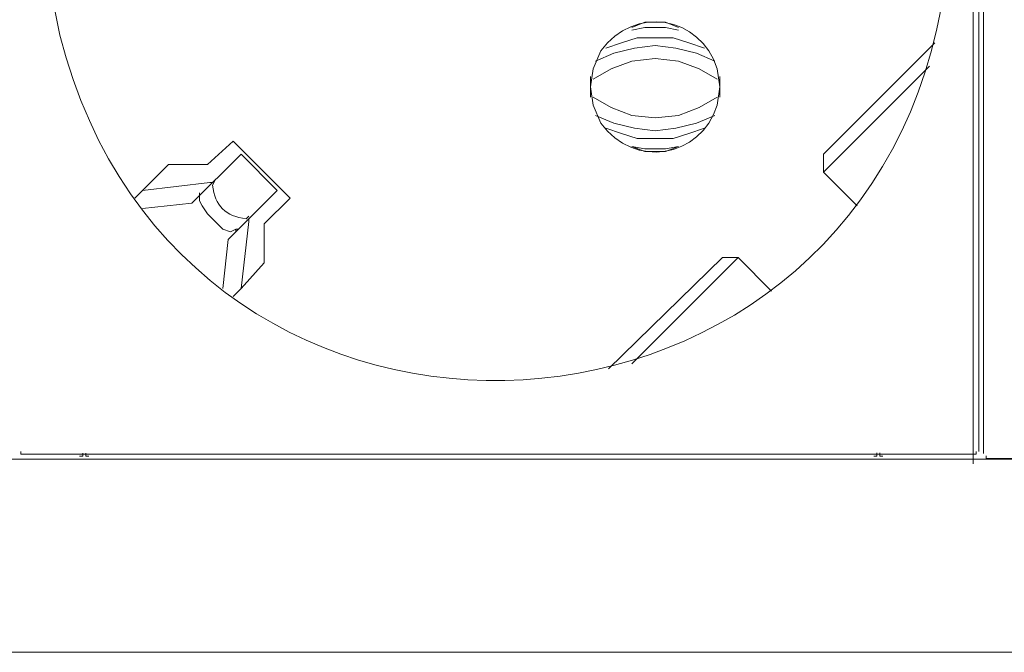
# Model space of a CAD drawing. Units: millimetres. Extents: x 705 to 6255, y 1285 to 2776.
# Drawn here: x 5107 to 5257, y 1885 to 1981 of the extents above; entities that cross this region are included whole.
import ezdxf

# ---------------------------------------------------------------- set-up
doc = ezdxf.new("R2010")
doc.units = ezdxf.units.MM
doc.layers.add('layer 1', color=7, linetype='Continuous')

msp = doc.modelspace()

# ---------------------------------------------------------------- linework, layer by layer
at = {"layer": 'layer 1', "lineweight": 9}
for points, knots in [([(5111.14, 1994.36), (5111.14, 1994.36), (5111.53, 1986.47), (5111.53, 1986.47), (5111.53, 1986.47), (5111.53, 1986.47), (5113.11, 1978.59), (5113.11, 1978.59), (5113.11, 1978.59), (5131.94, 1904.1), (5237.56, 1910.4), (5247.94, 1986.47), (5247.94, 1986.47), (5247.94, 1986.47), (5248.34, 1994.36), (5248.34, 1994.36), (5248.34, 1994.36), (5248.34, 1994.36), (5247.94, 2002.24), (5247.94, 2002.24), (5247.94, 2002.24), (5237.56, 2078.31), (5131.94, 2084.62), (5113.11, 2010.13), (5113.11, 2010.13), (5113.11, 2010.13), (5111.53, 2002.24), (5111.53, 2002.24), (5111.53, 2002.24), (5111.53, 2002.24), (5111.14, 1994.36), (5111.14, 1994.36)], [0, 0, 0, 0, 0.111111, 0.111111, 0.111111, 0.111111, 0.222222, 0.222222, 0.222222, 0.222222, 0.333333, 0.333333, 0.333333, 0.333333, 0.444444, 0.444444, 0.444444, 0.444444, 0.555556, 0.555556, 0.555556, 0.555556, 0.666667, 0.666667, 0.666667, 0.666667, 0.777778, 0.777778, 0.777778, 0.777778, 1, 1, 1, 1]), ([(5193.93, 1970.7), (5193.93, 1970.7), (5194.33, 1967.94), (5194.33, 1967.94), (5194.33, 1967.94), (5194.33, 1967.94), (5195.51, 1965.18), (5195.51, 1965.18), (5195.51, 1965.18), (5200.64, 1958.19), (5210.63, 1959.8), (5213.25, 1967.94), (5213.25, 1967.94), (5213.25, 1967.94), (5213.65, 1970.7), (5213.65, 1970.7), (5213.65, 1970.7), (5213.65, 1970.7), (5213.25, 1973.46), (5213.25, 1973.46), (5213.25, 1973.46), (5210.63, 1981.6), (5200.64, 1983.22), (5195.51, 1976.22), (5195.51, 1976.22), (5195.51, 1976.22), (5194.33, 1973.46), (5194.33, 1973.46), (5194.33, 1973.46), (5194.33, 1973.46), (5193.93, 1970.7), (5193.93, 1970.7)], [0, 0, 0, 0, 0.111111, 0.111111, 0.111111, 0.111111, 0.222222, 0.222222, 0.222222, 0.222222, 0.333333, 0.333333, 0.333333, 0.333333, 0.444444, 0.444444, 0.444444, 0.444444, 0.555556, 0.555556, 0.555556, 0.555556, 0.666667, 0.666667, 0.666667, 0.666667, 0.777778, 0.777778, 0.777778, 0.777778, 1, 1, 1, 1]), ([(5207.34, 1979.77), (5207.34, 1979.77), (5205.36, 1980.56), (5205.36, 1980.56), (5205.36, 1980.56), (5205.36, 1980.56), (5202.21, 1980.56), (5202.21, 1980.56), (5202.21, 1980.56), (5202.21, 1980.56), (5200.24, 1979.77), (5200.24, 1979.77)], [0, 0, 0, 0, 0.25, 0.25, 0.25, 0.25, 0.5, 0.5, 0.5, 0.5, 1, 1, 1, 1]), ([(5207.34, 1979.38), (5207.34, 1979.38), (5205.36, 1979.77), (5205.36, 1979.77), (5205.36, 1979.77), (5205.36, 1979.77), (5202.21, 1979.77), (5202.21, 1979.77), (5202.21, 1979.77), (5202.21, 1979.77), (5200.24, 1979.38), (5200.24, 1979.38)], [0, 0, 0, 0, 0.25, 0.25, 0.25, 0.25, 0.5, 0.5, 0.5, 0.5, 1, 1, 1, 1]), ([(5211.28, 1976.61), (5211.28, 1976.61), (5208.91, 1977.41), (5208.91, 1977.41), (5208.91, 1977.41), (5208.91, 1977.41), (5206.55, 1978.19), (5206.55, 1978.19), (5206.55, 1978.19), (5206.55, 1978.19), (5201.03, 1978.19), (5201.03, 1978.19), (5201.03, 1978.19), (5201.03, 1978.19), (5198.66, 1977.41), (5198.66, 1977.41), (5198.66, 1977.41), (5198.66, 1977.41), (5196.3, 1976.61), (5196.3, 1976.61)], [0, 0, 0, 0, 0.166667, 0.166667, 0.166667, 0.166667, 0.333333, 0.333333, 0.333333, 0.333333, 0.5, 0.5, 0.5, 0.5, 0.666667, 0.666667, 0.666667, 0.666667, 1, 1, 1, 1]), ([(5212.86, 1974.65), (5212.86, 1974.65), (5210.1, 1975.83), (5210.1, 1975.83), (5210.1, 1975.83), (5210.1, 1975.83), (5206.95, 1976.61), (5206.95, 1976.61), (5206.95, 1976.61), (5206.95, 1976.61), (5203.79, 1977.01), (5203.79, 1977.01), (5203.79, 1977.01), (5203.79, 1977.01), (5200.63, 1976.61), (5200.63, 1976.61), (5200.63, 1976.61), (5200.63, 1976.61), (5197.48, 1975.83), (5197.48, 1975.83), (5197.48, 1975.83), (5197.48, 1975.83), (5194.72, 1974.65), (5194.72, 1974.65)], [0, 0, 0, 0, 0.142857, 0.142857, 0.142857, 0.142857, 0.285714, 0.285714, 0.285714, 0.285714, 0.428571, 0.428571, 0.428571, 0.428571, 0.571429, 0.571429, 0.571429, 0.571429, 0.714286, 0.714286, 0.714286, 0.714286, 1, 1, 1, 1]), ([(5213.25, 1971.88), (5213.25, 1971.88), (5210.49, 1973.46), (5210.49, 1973.46), (5210.49, 1973.46), (5210.49, 1973.46), (5207.34, 1974.65), (5207.34, 1974.65), (5207.34, 1974.65), (5207.34, 1974.65), (5203.79, 1975.04), (5203.79, 1975.04), (5203.79, 1975.04), (5203.79, 1975.04), (5200.24, 1974.65), (5200.24, 1974.65), (5200.24, 1974.65), (5200.24, 1974.65), (5197.09, 1973.46), (5197.09, 1973.46), (5197.09, 1973.46), (5197.09, 1973.46), (5194.33, 1971.88), (5194.33, 1971.88)], [0, 0, 0, 0, 0.142857, 0.142857, 0.142857, 0.142857, 0.285714, 0.285714, 0.285714, 0.285714, 0.428571, 0.428571, 0.428571, 0.428571, 0.571429, 0.571429, 0.571429, 0.571429, 0.714286, 0.714286, 0.714286, 0.714286, 1, 1, 1, 1]), ([(5194.33, 1969.13), (5194.33, 1969.13), (5197.09, 1967.55), (5197.09, 1967.55), (5197.09, 1967.55), (5197.09, 1967.55), (5200.24, 1966.36), (5200.24, 1966.36), (5200.24, 1966.36), (5200.24, 1966.36), (5203.79, 1965.97), (5203.79, 1965.97), (5203.79, 1965.97), (5203.79, 1965.97), (5207.34, 1966.36), (5207.34, 1966.36), (5207.34, 1966.36), (5207.34, 1966.36), (5210.49, 1967.55), (5210.49, 1967.55), (5210.49, 1967.55), (5210.49, 1967.55), (5213.25, 1969.13), (5213.25, 1969.13)], [0, 0, 0, 0, 0.142857, 0.142857, 0.142857, 0.142857, 0.285714, 0.285714, 0.285714, 0.285714, 0.428571, 0.428571, 0.428571, 0.428571, 0.571429, 0.571429, 0.571429, 0.571429, 0.714286, 0.714286, 0.714286, 0.714286, 1, 1, 1, 1]), ([(5194.72, 1966.36), (5194.72, 1966.36), (5197.48, 1965.18), (5197.48, 1965.18), (5197.48, 1965.18), (5197.48, 1965.18), (5200.63, 1964.39), (5200.63, 1964.39), (5200.63, 1964.39), (5200.63, 1964.39), (5203.79, 1964), (5203.79, 1964), (5203.79, 1964), (5203.79, 1964), (5206.95, 1964.39), (5206.95, 1964.39), (5206.95, 1964.39), (5206.95, 1964.39), (5210.1, 1965.18), (5210.1, 1965.18), (5210.1, 1965.18), (5210.1, 1965.18), (5212.86, 1966.36), (5212.86, 1966.36)], [0, 0, 0, 0, 0.142857, 0.142857, 0.142857, 0.142857, 0.285714, 0.285714, 0.285714, 0.285714, 0.428571, 0.428571, 0.428571, 0.428571, 0.571429, 0.571429, 0.571429, 0.571429, 0.714286, 0.714286, 0.714286, 0.714286, 1, 1, 1, 1]), ([(5196.3, 1964.39), (5196.3, 1964.39), (5198.66, 1963.6), (5198.66, 1963.6), (5198.66, 1963.6), (5198.66, 1963.6), (5201.03, 1962.82), (5201.03, 1962.82), (5201.03, 1962.82), (5201.03, 1962.82), (5206.55, 1962.82), (5206.55, 1962.82), (5206.55, 1962.82), (5206.55, 1962.82), (5208.91, 1963.6), (5208.91, 1963.6), (5208.91, 1963.6), (5208.91, 1963.6), (5211.28, 1964.39), (5211.28, 1964.39)], [0, 0, 0, 0, 0.166667, 0.166667, 0.166667, 0.166667, 0.333333, 0.333333, 0.333333, 0.333333, 0.5, 0.5, 0.5, 0.5, 0.666667, 0.666667, 0.666667, 0.666667, 1, 1, 1, 1]), ([(5200.24, 1961.63), (5200.24, 1961.63), (5202.21, 1961.24), (5202.21, 1961.24), (5202.21, 1961.24), (5202.21, 1961.24), (5205.36, 1961.24), (5205.36, 1961.24), (5205.36, 1961.24), (5205.36, 1961.24), (5207.34, 1961.63), (5207.34, 1961.63)], [0, 0, 0, 0, 0.25, 0.25, 0.25, 0.25, 0.5, 0.5, 0.5, 0.5, 1, 1, 1, 1]), ([(5200.24, 1961.63), (5200.24, 1961.63), (5202.21, 1960.84), (5202.21, 1960.84), (5202.21, 1960.84), (5202.21, 1960.84), (5205.36, 1960.84), (5205.36, 1960.84), (5205.36, 1960.84), (5205.36, 1960.84), (5207.34, 1961.63), (5207.34, 1961.63)], [0, 0, 0, 0, 0.25, 0.25, 0.25, 0.25, 0.5, 0.5, 0.5, 0.5, 1, 1, 1, 1]), ([(5136.77, 1956.51), (5136.77, 1956.51), (5136.37, 1955.72), (5136.37, 1955.72), (5136.37, 1955.72), (5136.73, 1952.6), (5138.37, 1950.96), (5141.5, 1950.59), (5141.5, 1950.59), (5141.5, 1950.59), (5141.89, 1950.99), (5141.89, 1950.99)], [0, 0, 0, 0, 0.25, 0.25, 0.25, 0.25, 0.5, 0.5, 0.5, 0.5, 1, 1, 1, 1]), ([(5140.31, 1949.02), (5140.31, 1949.02), (5139.92, 1949.02), (5139.92, 1949.02), (5139.92, 1949.02), (5139.92, 1949.02), (5139.13, 1948.62), (5139.13, 1948.62), (5139.13, 1948.62), (5139.13, 1948.62), (5137.95, 1949.02), (5137.95, 1949.02), (5137.95, 1949.02), (5137.95, 1949.02), (5135.58, 1951.38), (5135.58, 1951.38), (5135.58, 1951.38), (5135.58, 1951.38), (5134.79, 1952.57), (5134.79, 1952.57), (5134.79, 1952.57), (5134.79, 1952.57), (5134.4, 1953.35), (5134.4, 1953.35), (5134.4, 1953.35), (5134.4, 1953.35), (5134.4, 1954.14), (5134.4, 1954.14), (5134.4, 1954.14), (5134.4, 1954.14), (5134.79, 1954.54), (5134.79, 1954.54)], [0, 0, 0, 0, 0.111111, 0.111111, 0.111111, 0.111111, 0.222222, 0.222222, 0.222222, 0.222222, 0.333333, 0.333333, 0.333333, 0.333333, 0.444444, 0.444444, 0.444444, 0.444444, 0.555556, 0.555556, 0.555556, 0.555556, 0.666667, 0.666667, 0.666667, 0.666667, 0.777778, 0.777778, 0.777778, 0.777778, 1, 1, 1, 1]), ([(5107.19, 1915.11), (5107.19, 1915.11), (5107.19, 1914.72), (5107.19, 1914.72), (5107.19, 1914.72), (5107.19, 1914.72), (5107.59, 1914.72), (5107.59, 1914.72)], [0, 0, 0, 0, 0.333333, 0.333333, 0.333333, 0.333333, 1, 1, 1, 1]), ([(5116.13, 1914.43), (5116.13, 1914.43), (5116.6, 1914.43), (5116.6, 1914.43), (5116.6, 1914.43), (5116.6, 1914.43), (5116.6, 1914.89), (5116.6, 1914.89)], [0, 0, 0, 0, 0.333333, 0.333333, 0.333333, 0.333333, 1, 1, 1, 1]), ([(5117.07, 1914.89), (5117.07, 1914.89), (5117.07, 1914.43), (5117.07, 1914.43), (5117.07, 1914.43), (5117.07, 1914.43), (5117.54, 1914.43), (5117.54, 1914.43)], [0, 0, 0, 0, 0.333333, 0.333333, 0.333333, 0.333333, 1, 1, 1, 1]), ([(5237.08, 1914.43), (5237.08, 1914.43), (5237.55, 1914.43), (5237.55, 1914.43), (5237.55, 1914.43), (5237.55, 1914.43), (5237.55, 1914.9), (5237.55, 1914.9)], [0, 0, 0, 0, 0.333333, 0.333333, 0.333333, 0.333333, 1, 1, 1, 1]), ([(5238.02, 1914.9), (5238.02, 1914.9), (5238.02, 1914.43), (5238.02, 1914.43), (5238.02, 1914.43), (5238.02, 1914.43), (5238.48, 1914.43), (5238.48, 1914.43)], [0, 0, 0, 0, 0.333333, 0.333333, 0.333333, 0.333333, 1, 1, 1, 1]), ([(5252.28, 1914.72), (5252.28, 1914.72), (5252.68, 1914.72), (5252.68, 1914.72), (5252.68, 1914.72), (5252.68, 1914.72), (5252.68, 1915.11), (5252.68, 1915.11)], [0, 0, 0, 0, 0.333333, 0.333333, 0.333333, 0.333333, 1, 1, 1, 1]), ([(5254.21, 1914.45), (5254.21, 1914.45), (5254.21, 1914.05), (5254.21, 1914.05), (5254.21, 1914.05), (5254.21, 1914.05), (5254.6, 1914.05), (5254.6, 1914.05)], [0, 0, 0, 0, 0.333333, 0.333333, 0.333333, 0.333333, 1, 1, 1, 1])]:
    msp.add_open_spline(points, degree=3, knots=knots, dxfattribs=at)
for points in [[(5253.07, 2073.21), (5253.07, 2073.21), (5253.07, 1915.11), (5253.07, 1915.11)], [(5252.23, 2071.55), (5252.23, 2071.55), (5252.23, 1913.22), (5252.23, 1913.22)], [(5253.81, 2072.55), (5253.81, 2072.55), (5253.81, 1914.84), (5253.81, 1914.84)], [(5246.37, 1977.41), (5246.37, 1977.41), (5229.42, 1960.45), (5229.42, 1960.45)], [(5229.42, 1957.69), (5229.42, 1957.69), (5245.58, 1973.86), (5245.58, 1973.86)], [(5193.93, 1972.28), (5193.93, 1972.28), (5193.93, 1969.13), (5193.93, 1969.13)], [(5213.65, 1969.13), (5213.65, 1969.13), (5213.65, 1972.28), (5213.65, 1972.28)], [(5139.53, 1962.42), (5139.53, 1962.42), (5135.58, 1958.87), (5135.58, 1958.87)], [(5148.2, 1953.75), (5148.2, 1953.75), (5139.53, 1962.42), (5139.53, 1962.42)], [(5140.71, 1960.45), (5140.71, 1960.45), (5133.22, 1952.96), (5133.22, 1952.96)], [(5146.23, 1954.93), (5146.23, 1954.93), (5140.71, 1960.45), (5140.71, 1960.45)], [(5229.42, 1960.45), (5229.42, 1960.45), (5229.42, 1957.69), (5229.42, 1957.69)], [(5129.67, 1958.87), (5129.67, 1958.87), (5124.54, 1953.75), (5124.54, 1953.75)], [(5135.58, 1958.87), (5135.58, 1958.87), (5129.67, 1958.87), (5129.67, 1958.87)], [(5229.42, 1957.69), (5229.42, 1957.69), (5234.54, 1952.57), (5234.54, 1952.57)], [(5135.98, 1956.11), (5135.98, 1956.11), (5125.72, 1954.93), (5125.72, 1954.93)], [(5135.98, 1956.11), (5135.98, 1956.11), (5136.37, 1956.11), (5136.37, 1956.11)], [(5134.4, 1954.14), (5134.4, 1954.14), (5134.4, 1954.54), (5134.4, 1954.54)], [(5146.23, 1954.93), (5146.23, 1954.93), (5138.73, 1947.44), (5138.73, 1947.44)], [(5125.72, 1952.17), (5125.72, 1952.17), (5133.22, 1952.96), (5133.22, 1952.96)], [(5144.26, 1949.81), (5144.26, 1949.81), (5148.2, 1953.75), (5148.2, 1953.75)], [(5141.89, 1950.2), (5141.89, 1950.2), (5140.71, 1939.95), (5140.71, 1939.95)], [(5141.89, 1950.2), (5141.89, 1950.2), (5141.89, 1950.59), (5141.89, 1950.59)], [(5144.26, 1943.89), (5144.26, 1943.89), (5144.26, 1949.81), (5144.26, 1949.81)], [(5139.92, 1948.62), (5139.92, 1948.62), (5139.92, 1949.02), (5139.92, 1949.02)], [(5137.95, 1939.95), (5137.95, 1939.95), (5138.73, 1947.44), (5138.73, 1947.44)], [(5140.71, 1939.95), (5140.71, 1939.95), (5144.26, 1943.89), (5144.26, 1943.89)], [(5214.04, 1944.68), (5214.04, 1944.68), (5196.69, 1927.73), (5196.69, 1927.73)], [(5200.24, 1928.51), (5200.24, 1928.51), (5216.41, 1944.68), (5216.41, 1944.68)], [(5214.04, 1944.68), (5214.04, 1944.68), (5216.41, 1944.68), (5216.41, 1944.68)], [(5221.53, 1939.56), (5221.53, 1939.56), (5216.41, 1944.68), (5216.41, 1944.68)], [(5140.71, 1939.95), (5140.71, 1939.95), (5139.53, 1938.76), (5139.53, 1938.76)], [(5098.83, 1913.96), (5098.83, 1913.96), (5237.08, 1913.96), (5237.08, 1913.96)], [(5107.59, 1914.72), (5107.59, 1914.72), (5252.28, 1914.72), (5252.28, 1914.72)], [(5117.54, 1913.96), (5117.54, 1913.96), (5255.79, 1913.96), (5255.79, 1913.96)], [(5238.48, 1913.96), (5238.48, 1913.96), (5376.74, 1913.96), (5376.74, 1913.96)], [(5254.6, 1914.05), (5254.6, 1914.05), (5399.29, 1914.05), (5399.29, 1914.05)], [(5486.24, 1884.51), (5486.24, 1884.51), (880.8, 1884.51), (880.8, 1884.51)]]:
    msp.add_open_spline(points, degree=3, dxfattribs=at)

doc.saveas('drawing.dxf')
